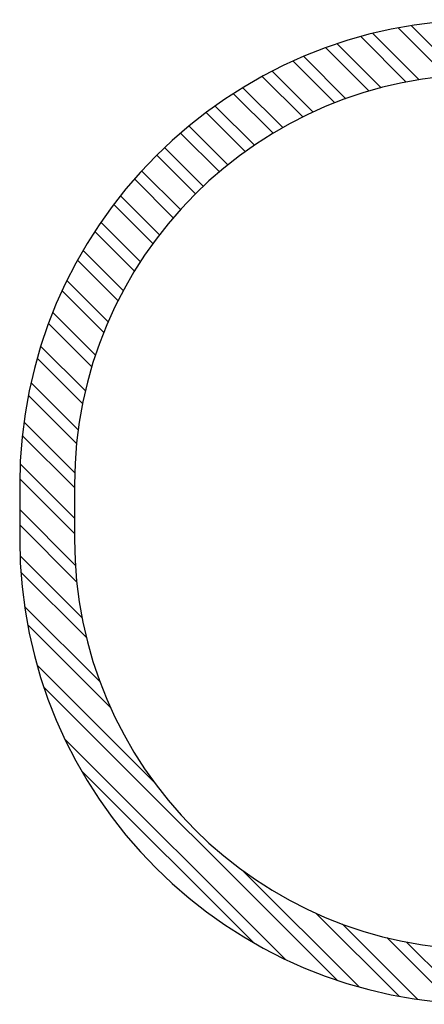
# Model space of a CAD drawing. Units: millimetres. Extents: x 298 to 13360, y 591 to 5434.
# Drawn here: x 298 to 1776, y 1007 to 4607 of the extents above; entities that cross this region are included whole.
import ezdxf

# ---------------------------------------------------------------- set-up
doc = ezdxf.new("R2010")
doc.units = ezdxf.units.MM
doc.header["$LTSCALE"] = 80
doc.layers.add('STREFA', color=102, linetype='Continuous')

# ---------------------------------------------------------------- blocks, each defined once
blk = doc.blocks.new('SW_HATCH_0')
at = {"color": 0, "linetype": 'Continuous', "lineweight": 18}
for p, q in [((-11317.1, 653), (-11493.7, 829.7)), ((-11265, 657), (-11446, 838.1)), ((-11464.1, 631.7), (-11630.2, 797.8)), ((-11416.5, 640.2), (-11585.8, 809.5)), ((-11599.4, 598.6), (-11757.8, 756.9)), ((-11555.5, 610.8), (-11716.2, 771.5)), ((-11684, 570.9), (-11838.3, 725.2)), ((-11724.8, 555.6), (-11877.3, 708.1)), ((-11841.4, 503.9), (-11989.7, 652.1)), ((-11803.5, 522), (-11953, 671.6)), ((-11950.2, 444.3), (-12095.4, 589.4)), ((-11914.8, 465), (-12060.9, 611.1)), ((-12018.6, 400.4), (-12162.3, 544.1)), ((-12051.7, 377.3), (-12194.7, 520.4)), ((-12115.4, 328.8), (-12257.6, 471)), ((-12146.2, 303.5), (-12288, 445.3)), ((-12233.9, 222.8), (-12375.3, 364.2)), ((-12205.4, 250.4), (-12346.9, 391.9)), ((-12288.7, 165.3), (-12430.3, 306.9)), ((-12314.9, 135.5), (-12456.7, 277.3)), ((-12389.2, 41.4), (-12532.2, 184.4)), ((-12365.2, 73.5), (-12507.7, 216)), ((-12434.9, -25.2), (-12579.2, 119)), ((-12456.6, -59.7), (-12601.6, 85.4)), ((-12497.4, -131), (-12644.4, 15.9)), ((-12516.6, -168), (-12664.7, -19.9)), ((-12552.3, -244.5), (-12703, -93.8)), ((-12568.8, -284.2), (-12721.1, -131.9)), ((-12598.9, -366.4), (-12754.7, -210.5)), ((-12612.4, -409), (-12770.3, -251.1)), ((-12636, -497.6), (-12798.8, -334.8)), ((-12646.1, -543.7), (-12811.7, -378.1)), ((-12662.2, -639.8), (-12834.4, -467.6)), ((-12668.2, -690), (-12844.1, -514)), ((-12675, -795.3), (-12860.1, -610.3)), ((-12675.7, -850.8), (-12866.2, -660.3)), ((-12675.7, -963), (-12874, -764.7)), ((-12675.7, -1019.2), (-12875.6, -819.3)), ((-12672.8, -1134.4), (-12875.7, -931.4)), ((-12667.7, -1195.6), (-12875.7, -987.6)), ((-12648, -1327.6), (-12874.6, -1100.9)), ((-12632.1, -1399.6), (-12871.5, -1160.2)), ((-12582.2, -1561.7), (-12857.9, -1286)), ((-12543.1, -1656.9), (-12846.6, -1353.4)), ((-12386.4, -1925.9), (-12812.4, -1499.9)), ((-11716.4, -2652.1), (-12787.5, -1581)), ((-11904.5, -2576.2), (-12711.6, -1769.1)), ((-12022.2, -2514.6), (-12650, -1886.8)), ((-11635.3, -2677), (-12061.3, -2251)), ((-11488.8, -2711.2), (-11792.3, -2407.7)), ((-11421.4, -2722.5), (-11697.1, -2446.8)), ((-11295.6, -2736.1), (-11535, -2496.6)), ((-11236.3, -2739.2), (-11463, -2512.6))]:
    blk.add_line(p, q, dxfattribs=at)

msp = doc.modelspace()

# ---------------------------------------------------------------- linework, layer by layer
at = {"layer": 'STREFA', "linetype": 'Continuous', "lineweight": 25}
for p, q in [((297.9, 2907.1), (297.9, 2707.1)), ((497.9, 2907.1), (497.9, 2707.1))]:
    msp.add_line(p, q, dxfattribs=at)
for centre, radius, start, end in [((1997.9, 2907.1), 1700, 90, 180), ((1997.9, 2907.1), 1500, 90, 180), ((1997.9, 2707.1), 1700, 180, 270), ((1997.9, 2707.1), 1500, 180, 270)]:
    msp.add_arc(centre, radius, start, end, dxfattribs=at)

# ---------------------------------------------------------------- block references
at = {"color": 102, "linetype": 'Continuous', "lineweight": 18}
msp.add_blockref('SW_HATCH_0', (13173.6, 3747.4), dxfattribs=at)

doc.saveas('drawing.dxf')
